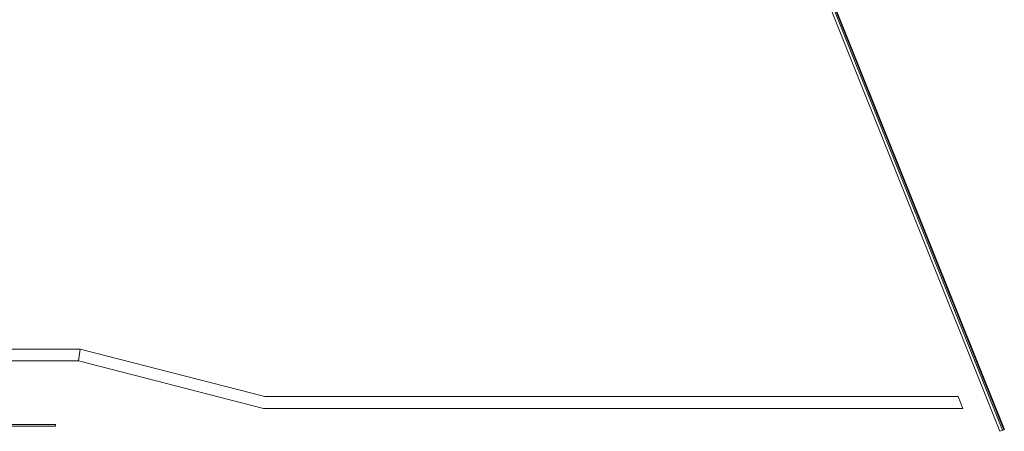
# Model space of a CAD drawing. Units: inches. Extents: x -773 to 2588, y 547 to 1712.
# Drawn here: x 1548 to 2588, y 547 to 982 of the extents above; entities that cross this region are included whole.
import ezdxf

# ---------------------------------------------------------------- set-up
doc = ezdxf.new("R2010")
doc.units = ezdxf.units.IN
doc.header["$MEASUREMENT"] = 0
for name, color, linetype, lineweight in [('A-ROOF-OTLN', 4, 'Continuous', 13), ('A-WALL', 2, 'Continuous', 13), ('S-BEAM', 4, 'Continuous', 13)]:
    doc.layers.add(name, color=color, linetype=linetype, lineweight=lineweight)

# ---------------------------------------------------------------- blocks, each defined once
blk = doc.blocks.new('JGA Channel - C - C5x6_7-987639-LEVEL 02 - FURNITURE PLAN Copy 1')
at = {"layer": 'S-BEAM', "color": 215}
for p, q in [((936.3, 554.6), (936.1, 554.6)), ((936.1, 554.6), (936.1, 552.9)), ((936.3, 554.6), (936.1, 554.6)), ((936.1, 553.1), (936.1, 554.3)), ((936.3, 554.3), (936.1, 554.3)), ((936.3, 553.1), (936.1, 553.1)), ((936.1, 552.9), (936.3, 552.9)), ((936.3, 552.9), (936.3, 554.6)), ((1585.6, 554.6), (936.3, 554.6)), ((936.3, 554.3), (936.3, 553.1)), ((936.3, 552.9), (1585.6, 552.9)), ((1585.6, 554.6), (1585.6, 552.9))]:
    blk.add_line(p, q, dxfattribs=at)
for centre, start_param, end_param in [((936.1, 554.3), 4.712389, 6.283185), ((936.3, 554.3), 0, 1.570796)]:
    blk.add_ellipse(centre, major_axis=(0, 0.32), ratio=0.034039, start_param=start_param, end_param=end_param, dxfattribs=at)
blk = doc.blocks.new('23_49_003 - CML Linden Branch _R22__rvt-1-LEVEL 02 - FURNITURE PLAN Copy 1')
at = {"layer": 'S-BEAM', "color": 215, "lineweight": 13}
blk.add_blockref('JGA Channel - C - C5x6_7-987639-LEVEL 02 - FURNITURE PLAN Copy 1', (0, 0), dxfattribs=at)

msp = doc.modelspace()

# ---------------------------------------------------------------- linework, layer by layer
at = {"layer": 'A-ROOF-OTLN', "color": 8}
for p, q in [((2121.8, 1699.4), (2582.9, 547.4)), ((2121.9, 1699.4), (2583, 547.4)), ((2124.5, 1700.5), (2585.6, 548.5)), ((2125.9, 1701), (2587, 549)), ((2126, 1701.1), (2587.1, 549.1)), ((2126.4, 1701.2), (2587.6, 549.2)), ((2583, 547.4), (2582.9, 547.4)), ((2587.1, 549.1), (2583, 547.4)), ((2587.6, 549.2), (2587.1, 549.1))]:
    msp.add_line(p, q, dxfattribs=at)
at = {"layer": 'A-WALL', "color": 8}
for p, q in [((917.7, 634.3), (1611.4, 634.3)), ((1609.8, 621.7), (1611.4, 634.3)), ((1611.4, 634.3), (1806.6, 584)), ((1609.8, 621.7), (917.7, 621.7)), ((1805, 571.4), (1609.8, 621.7)), ((1806.6, 584), (2538.8, 584)), ((2543.8, 571.4), (2538.8, 584)), ((2543.8, 571.4), (1805, 571.4))]:
    msp.add_line(p, q, dxfattribs=at)

# ---------------------------------------------------------------- block references
at = {"lineweight": 5}
msp.add_blockref('23_49_003 - CML Linden Branch _R22__rvt-1-LEVEL 02 - FURNITURE PLAN Copy 1', (0, 0), dxfattribs=at)

doc.saveas('drawing.dxf')
